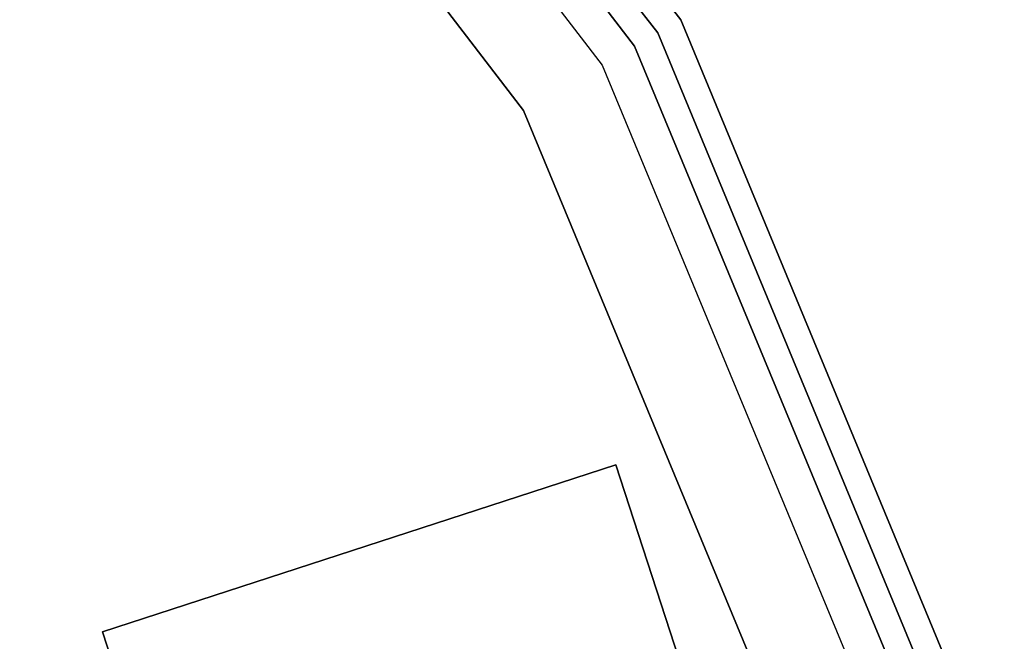
# Model space of a CAD drawing. Extents: x 0 to 277, y -6 to 218.
# Drawn here: x 239 to 242, y 126 to 128 of the extents above; entities that cross this region are included whole.
import ezdxf

# ---------------------------------------------------------------- set-up
doc = ezdxf.new("R2010")
doc.units = 0
doc.header["$LTSCALE"] = 30
doc.header["$MEASUREMENT"] = 0
for name, color, linetype in [('1', 4, 'CONTINUOUS'), ('AFUCH-3-CTSS', 4, 'CONTINUOUS'), ('AFUCH-3-SIFB', 5, 'CONTINUOUS'), ('AFUCH-3-STFB', 5, 'CONTINUOUS')]:
    doc.layers.add(name, color=color, linetype=linetype)

# ---------------------------------------------------------------- blocks, each defined once
blk = doc.blocks.new('KMPJ18RC')
at = {"layer": 'AFUCH-3-CTSS'}
for points in [[(7.6145, 3.2627, 2), (7.6145, 3.2627, 1.9213), (6.1879, 2.7992, 1.9213), (6.1879, 2.7992, 2)], [(6.1879, 2.7992, 1.9213), (6.6514, 1.3726, 1.9213), (8.078, 1.8361, 1.9213), (7.6145, 3.2627, 1.9213)], [(8.078, 1.8361, 2), (8.078, 1.8361, 1.9213), (7.6145, 3.2627, 1.9213), (7.6145, 3.2627, 2)], [(6.1879, 2.7992, 2), (6.1879, 2.7992, 1.9213), (6.6514, 1.3726, 1.9213), (6.6514, 1.3726, 2)]]:
    blk.add_3dface(points, dxfattribs=at)
at = {"layer": 'AFUCH-3-SIFB'}
for points, invisible_edges in [([(7.7776, 4.4904, 2.1543), (6.3504, 6.3504, 2.1543), (6.3117, 6.3117, 2.0732), (7.7303, 4.4631, 2.0732)], 9), ([(7.7942, 4.5, 2.25), (6.364, 6.364, 2.25), (6.3504, 6.3504, 2.1543), (7.7776, 4.4904, 2.1543)], 12), ([(7.7942, 4.5, 13.5), (6.364, 6.364, 13.5), (6.364, 6.364, 2.25), (7.7942, 4.5, 2.25)], 8), ([(7.7303, 4.4631, 2.0732), (6.3117, 6.3117, 2.0732), (6.2539, 6.2539, 2.019), (7.6594, 4.4222, 2.019)], 12), ([(7.6594, 4.4222, 2.019), (6.2539, 6.2539, 2.019), (6.1857, 6.1857, 2), (7.5759, 4.3739, 2)], 9), ([(8.6748, 2.3244, 2.1543), (7.7776, 4.4904, 2.1543), (7.7303, 4.4631, 2.0732), (8.622, 2.3103, 2.0732)], 11), ([(8.6933, 2.3294, 2.25), (7.7942, 4.5, 2.25), (7.7776, 4.4904, 2.1543), (8.6748, 2.3244, 2.1543)], 14), ([(8.6933, 2.3294, 13.5), (7.7942, 4.5, 13.5), (7.7942, 4.5, 2.25), (8.6933, 2.3294, 2.25)], 10), ([(8.622, 2.3103, 2.0732), (7.7303, 4.4631, 2.0732), (7.6594, 4.4222, 2.019), (8.543, 2.2891, 2.019)], 14), ([(8.543, 2.2891, 2.019), (7.6594, 4.4222, 2.019), (7.5759, 4.3739, 2), (8.4498, 2.2641, 2)], 11)]:
    blk.add_3dface(points, dxfattribs=dict(at, invisible_edges=invisible_edges))
at = {"layer": 'AFUCH-3-STFB'}
for points, invisible_edges in [([(4.2478, 7.3575, 14), (6.0074, 6.0074, 14), (6.0074, -6.0074, 14), (4.2478, -7.3575, 14)], 10), ([(7.761, 4.4808, 13.6913), (6.3368, 6.3368, 13.6913), (6.364, 6.364, 13.5), (7.7942, 4.5, 13.5)], 9), ([(7.6663, 4.4261, 13.8536), (6.2595, 6.2595, 13.8536), (6.3368, 6.3368, 13.6913), (7.761, 4.4808, 13.6913)], 12), ([(7.5246, 4.3443, 13.9619), (6.1438, 6.1438, 13.9619), (6.2595, 6.2595, 13.8536), (7.6663, 4.4261, 13.8536)], 9), ([(7.3575, 4.2478, 14), (6.0074, 6.0074, 14), (6.1438, 6.1438, 13.9619), (7.5246, 4.3443, 13.9619)], 12), ([(6.0074, 6.0074, 14), (7.3575, 4.2478, 14), (7.3575, -4.2478, 14), (6.0074, -6.0074, 14)], 10), ([(8.6563, 2.3194, 13.6913), (7.761, 4.4808, 13.6913), (7.7942, 4.5, 13.5), (8.6933, 2.3294, 13.5)], 11), ([(8.5507, 2.2911, 13.8536), (7.6663, 4.4261, 13.8536), (7.761, 4.4808, 13.6913), (8.6563, 2.3194, 13.6913)], 14), ([(8.3926, 2.2488, 13.9619), (7.5246, 4.3443, 13.9619), (7.6663, 4.4261, 13.8536), (8.5507, 2.2911, 13.8536)], 11), ([(8.2062, 2.1988, 14), (7.3575, 4.2478, 14), (7.5246, 4.3443, 13.9619), (8.3926, 2.2488, 13.9619)], 14), ([(7.3575, 4.2478, 14), (8.2062, 2.1988, 14), (8.2062, -2.1988, 14), (7.3575, -4.2478, 14)], 10)]:
    blk.add_3dface(points, dxfattribs=dict(at, invisible_edges=invisible_edges))

msp = doc.modelspace()

# ---------------------------------------------------------------- block references
at = {"layer": '1'}
msp.add_blockref('KMPJ18RC', (232.8651, 123.4843), dxfattribs=at)

doc.saveas('drawing.dxf')
